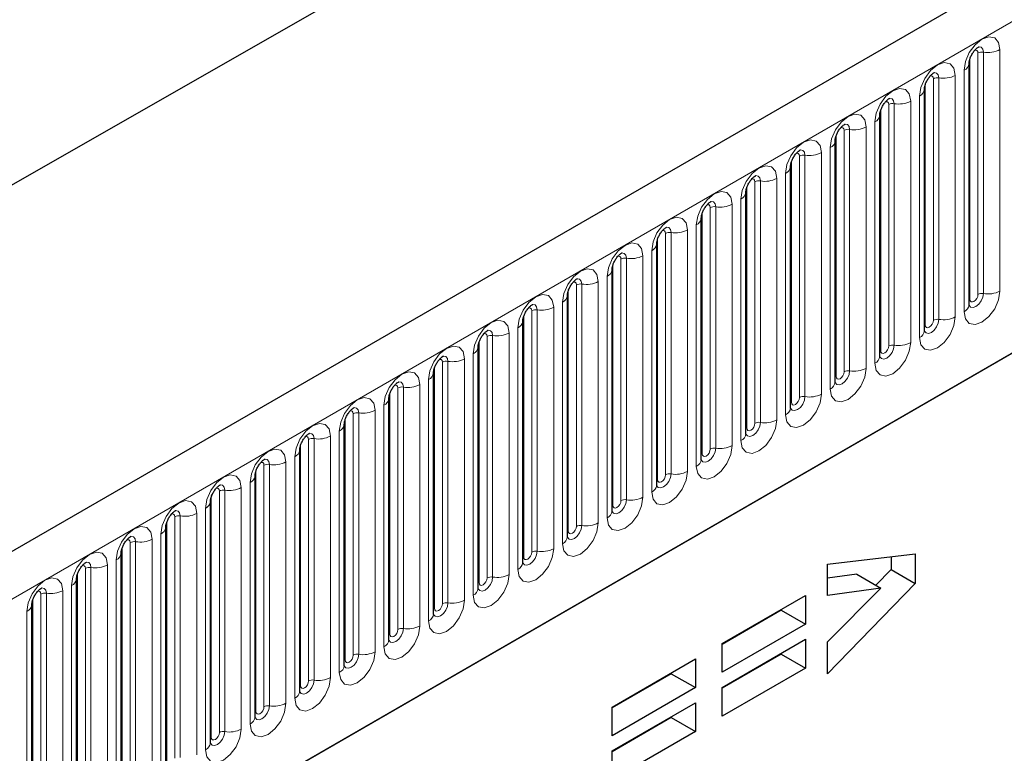
# Model space of a CAD drawing. Units: millimetres. Extents: x 0 to 1506, y 0 to 1228.
# Drawn here: x 120 to 137, y 65 to 77 of the extents above; entities that cross this region are included whole.
import ezdxf

# ---------------------------------------------------------------- set-up
doc = ezdxf.new("R2010")
doc.units = ezdxf.units.MM

msp = doc.modelspace()

# ---------------------------------------------------------------- linework, layer by layer
at = {"color": 7, "linetype": 'Continuous', "lineweight": 25}
for p, q in [((203.8368, 116.8013), (62.6983, 35.3238)), ((46.4458, 32.8062), (186.453, 112.8317)), ((67.4848, 31.4232), (200.0764, 107.9667)), ((136.2999, 72.4336), (136.2999, 76.6796)), ((135.515, 71.9805), (135.515, 76.2265)), ((134.7301, 71.5274), (134.7301, 75.7734)), ((133.9452, 71.0743), (133.9452, 75.3203)), ((133.1603, 74.8672), (133.1602, 74.8621)), ((133.1603, 70.6212), (133.1603, 74.8672)), ((132.3754, 74.4141), (132.3753, 74.409)), ((132.3754, 70.1681), (132.3754, 74.4141)), ((131.5906, 73.961), (131.5904, 73.9559)), ((131.5906, 69.715), (131.5906, 73.961)), ((130.8057, 73.5079), (130.8055, 73.5028)), ((130.8057, 69.2619), (130.8057, 73.5079)), ((130.0208, 73.0548), (130.0206, 73.0497)), ((130.0208, 68.8088), (130.0208, 73.0548)), ((129.2359, 72.6017), (129.2358, 72.5966)), ((129.2359, 68.3557), (129.2359, 72.6017)), ((128.451, 72.1486), (128.4509, 72.1435)), ((128.451, 67.9026), (128.451, 72.1486)), ((127.6661, 71.6955), (127.666, 71.6904)), ((127.6661, 67.4494), (127.6661, 71.6955)), ((126.8812, 71.2424), (126.8811, 71.2373)), ((126.8812, 66.9963), (126.8812, 71.2424)), ((126.0963, 70.7892), (126.0962, 70.7842)), ((126.0963, 66.5432), (126.0963, 70.7892)), ((125.3114, 70.3361), (125.3113, 70.3311)), ((125.3114, 66.0901), (125.3114, 70.3361)), ((124.5266, 69.883), (124.5264, 69.878)), ((124.5266, 65.637), (124.5266, 69.883)), ((123.7417, 69.4299), (123.7415, 69.4248)), ((123.7417, 65.1839), (123.7417, 69.4299)), ((122.9568, 68.9768), (122.9567, 68.9717)), ((122.9568, 64.7308), (122.9568, 68.9768)), ((122.1719, 68.5237), (122.1718, 68.5186)), ((122.1719, 64.2777), (122.1719, 68.5237)), ((121.387, 68.0706), (121.3869, 68.0655)), ((121.387, 63.8246), (121.387, 68.0706)), ((133.8114, 67.8754), (135.3542, 68.0529)), ((134.9299, 68.0041), (134.9299, 67.7796)), ((135.3542, 68.0529), (135.3542, 67.5347)), ((133.8114, 67.3247), (133.8114, 67.8754)), ((134.9299, 67.7796), (134.6613, 67.5029)), ((134.9299, 67.7796), (135.3542, 67.5347)), ((120.6021, 67.6175), (120.602, 67.6124)), ((120.6021, 63.3715), (120.6021, 67.6175)), ((134.3253, 67.6969), (133.8114, 67.6272)), ((134.3253, 67.6969), (134.7495, 67.452)), ((135.3542, 67.5347), (133.8114, 65.9454)), ((134.7495, 67.452), (133.8114, 67.3247)), ((133.8114, 66.5044), (134.7495, 67.452)), ((131.9549, 66.4771), (133.4206, 67.3232)), ((133.4206, 67.3232), (133.4206, 66.8184)), ((119.8172, 67.1644), (119.8171, 67.1593)), ((119.8172, 62.9184), (119.8172, 67.1644)), ((132.9963, 67.0633), (131.9549, 66.4621)), ((132.9963, 67.0782), (132.9963, 67.0633)), ((132.9963, 67.0633), (133.4206, 66.8184)), ((133.4206, 66.8184), (131.9549, 65.9723)), ((131.9549, 65.7051), (133.4206, 66.5512)), ((133.4206, 66.5512), (133.4206, 66.0464)), ((133.8114, 65.9454), (133.8114, 66.5044)), ((131.9549, 65.9723), (131.9549, 66.4771)), ((130.0213, 65.3608), (131.487, 66.2069)), ((131.487, 66.2069), (131.487, 65.7021)), ((132.9963, 66.2913), (131.9549, 65.6901)), ((132.9963, 66.3062), (132.9963, 66.2913)), ((132.9963, 66.2913), (133.4206, 66.0464)), ((133.4206, 66.0464), (131.9549, 65.2003)), ((131.0627, 65.9471), (130.0213, 65.3459)), ((131.0627, 65.962), (131.0627, 65.9471)), ((131.0627, 65.9471), (131.487, 65.7021)), ((131.487, 65.7021), (130.0213, 64.856)), ((131.9549, 65.2003), (131.9549, 65.7051)), ((130.0213, 64.5888), (131.487, 65.4349)), ((130.0213, 64.856), (130.0213, 65.3608)), ((131.487, 65.4349), (131.487, 64.9301)), ((131.0627, 65.1751), (130.0213, 64.5739)), ((131.0627, 65.19), (131.0627, 65.1751)), ((131.0627, 65.1751), (131.487, 64.9301)), ((131.487, 64.9301), (130.0213, 64.084)), ((130.0213, 64.084), (130.0213, 64.5888))]:
    msp.add_line(p, q, dxfattribs=at)
at = {"color": 8, "linetype": 'Continuous', "lineweight": 18}
for p, q in [((63.2113, 34.7822), (204.3498, 116.2597)), ((67.4848, 31.4232), (200.0764, 107.9667)), ((136.8433, 72.6756), (136.8433, 76.9216)), ((136.3155, 72.5342), (136.3155, 76.7802)), ((136.457, 72.6158), (136.457, 76.8619)), ((136.5536, 76.8768), (136.5536, 72.6308)), ((136.212, 76.5572), (136.212, 72.3112)), ((135.6721, 72.1627), (135.6721, 76.4088)), ((135.7687, 76.4237), (135.7687, 72.1777)), ((136.0584, 72.2225), (136.0584, 76.4685)), ((135.5307, 72.0811), (135.5307, 76.3271)), ((135.4271, 76.1041), (135.4271, 71.8581)), ((134.7458, 71.628), (134.7458, 75.874)), ((134.8872, 71.7096), (134.8872, 75.9556)), ((134.9838, 75.9706), (134.9838, 71.7246)), ((135.2736, 71.7694), (135.2736, 76.0154)), ((134.1989, 75.5175), (134.1989, 71.2715)), ((134.4887, 71.3163), (134.4887, 75.5623)), ((134.6422, 75.651), (134.6422, 71.4049)), ((133.9609, 71.1749), (133.9609, 75.4209)), ((134.1023, 71.2565), (134.1023, 75.5025)), ((133.8574, 75.1979), (133.8574, 70.9518)), ((133.3174, 70.8034), (133.3174, 75.0494)), ((133.414, 70.8184), (133.414, 75.0644)), ((133.7038, 75.1092), (133.7038, 70.8632)), ((133.176, 70.7218), (133.176, 74.9678)), ((132.9189, 74.6561), (132.9189, 70.4101)), ((133.0725, 70.4987), (133.0725, 74.7447)), ((132.3911, 70.2687), (132.3911, 74.5147)), ((132.5325, 70.3503), (132.5325, 74.5963)), ((132.6291, 70.3653), (132.6291, 74.6113)), ((131.7476, 69.8972), (131.7476, 74.1432)), ((131.8442, 69.9121), (131.8442, 74.1582)), ((132.134, 74.203), (132.134, 69.957)), ((132.2876, 70.0456), (132.2876, 74.2916)), ((131.6062, 69.8156), (131.6062, 74.0616)), ((131.5027, 69.5925), (131.5027, 73.8385)), ((130.8213, 69.3625), (130.8213, 73.6085)), ((130.9627, 69.4441), (130.9627, 73.6901)), ((131.0593, 69.459), (131.0593, 73.7051)), ((131.3491, 73.7499), (131.3491, 69.5039)), ((130.5642, 73.2968), (130.5642, 69.0508)), ((130.7178, 69.1394), (130.7178, 73.3854)), ((130.0364, 68.9094), (130.0364, 73.1554)), ((130.1779, 68.991), (130.1779, 73.237)), ((130.2745, 69.0059), (130.2745, 73.2519)), ((129.9329, 68.6863), (129.9329, 72.9323)), ((129.393, 68.5379), (129.393, 72.7839)), ((129.4896, 68.5528), (129.4896, 72.7988)), ((129.7793, 72.8437), (129.7793, 68.5977)), ((129.2515, 68.4562), (129.2515, 72.7023)), ((128.9945, 72.3906), (128.9945, 68.1445)), ((129.148, 68.2332), (129.148, 72.4792)), ((128.4667, 68.0031), (128.4667, 72.2492)), ((128.6081, 68.0848), (128.6081, 72.3308)), ((128.7047, 68.0997), (128.7047, 72.3457)), ((127.8232, 67.6317), (127.8232, 71.8777)), ((127.9198, 67.6466), (127.9198, 71.8926)), ((128.2096, 71.9375), (128.2096, 67.6914)), ((128.3631, 67.7801), (128.3631, 72.0261)), ((127.6818, 67.55), (127.6818, 71.796)), ((127.5782, 67.327), (127.5782, 71.573)), ((127.0383, 67.1786), (127.0383, 71.4246)), ((127.1349, 67.1935), (127.1349, 71.4395)), ((127.4247, 71.4843), (127.4247, 67.2383)), ((126.8969, 67.0969), (126.8969, 71.3429)), ((126.6398, 71.0312), (126.6398, 66.7852)), ((126.7934, 66.8739), (126.7934, 71.1199)), ((126.112, 66.6438), (126.112, 70.8898)), ((126.2534, 66.7255), (126.2534, 70.9715)), ((126.35, 66.7404), (126.35, 70.9864)), ((126.0085, 66.4208), (126.0085, 70.6668)), ((125.4685, 66.2724), (125.4685, 70.5184)), ((125.5651, 66.2873), (125.5651, 70.5333)), ((125.8549, 70.5781), (125.8549, 66.3321)), ((125.3271, 66.1907), (125.3271, 70.4367)), ((125.2236, 65.9677), (125.2236, 70.2137)), ((124.5422, 65.7376), (124.5422, 69.9836)), ((124.6836, 65.8193), (124.6836, 70.0653)), ((124.7802, 65.8342), (124.7802, 70.0802)), ((125.07, 70.125), (125.07, 65.879)), ((123.9953, 65.3811), (123.9953, 69.6271)), ((124.2851, 69.6719), (124.2851, 65.4259)), ((124.4387, 65.5146), (124.4387, 69.7606)), ((123.7573, 65.2845), (123.7573, 69.5305)), ((123.8987, 65.3661), (123.8987, 69.6122)), ((123.6538, 65.0615), (123.6538, 69.3075)), ((123.1139, 64.913), (123.1139, 69.159)), ((123.2105, 64.928), (123.2105, 69.174)), ((123.5002, 69.2188), (123.5002, 64.9728)), ((122.9724, 64.8314), (122.9724, 69.0774)), ((122.7153, 68.7657), (122.7153, 64.5197)), ((122.8689, 64.6083), (122.8689, 68.8544)), ((122.1876, 64.3783), (122.1876, 68.6243)), ((122.329, 64.4599), (122.329, 68.7059)), ((122.4256, 64.4749), (122.4256, 68.7209)), ((121.5441, 64.0068), (121.5441, 68.2528)), ((121.6407, 64.0218), (121.6407, 68.2678)), ((121.9305, 68.3126), (121.9305, 64.0666)), ((122.084, 64.1552), (122.084, 68.4013)), ((121.4027, 63.9252), (121.4027, 68.1712)), ((121.2991, 63.7021), (121.2991, 67.9481)), ((120.6178, 63.4721), (120.6178, 67.7181)), ((120.7592, 63.5537), (120.7592, 67.7997)), ((120.8558, 63.5687), (120.8558, 67.8147)), ((121.1456, 67.8595), (121.1456, 63.6135)), ((120.3607, 67.4064), (120.3607, 63.1604)), ((120.5142, 63.249), (120.5142, 67.495)), ((119.8329, 63.019), (119.8329, 67.265)), ((119.9743, 63.1006), (119.9743, 67.3466)), ((120.0709, 63.1156), (120.0709, 67.3616)), ((119.7294, 62.7959), (119.7294, 67.0419))]:
    msp.add_line(p, q, dxfattribs=at)
at = {"color": 8, "linetype": 'Continuous', "lineweight": 18, "flags": 128}
for points in [[(136.8433, 76.9216), (136.8193, 77.0472), (136.7509, 77.126), (136.6485, 77.1459), (136.5277, 77.1039), (136.4069, 77.0064), (136.3045, 76.8683), (136.236, 76.7105), (136.212, 76.5572)], [(136.4003, 76.9092), (136.4133, 76.9121), (136.4363, 76.9076), (136.4516, 76.89), (136.457, 76.8619)], [(136.4675, 76.97), (136.4721, 76.9705), (136.5149, 76.9622), (136.5435, 76.9293), (136.5536, 76.8768)], [(136.0584, 76.4685), (136.0344, 76.5941), (135.966, 76.6729), (135.8636, 76.6928), (135.7428, 76.6508), (135.622, 76.5533), (135.5196, 76.4152), (135.4512, 76.2574), (135.4271, 76.1041)], [(135.6155, 76.4561), (135.6284, 76.459), (135.6514, 76.4545), (135.6667, 76.4369), (135.6721, 76.4088)], [(135.6826, 76.5169), (135.6872, 76.5174), (135.73, 76.5091), (135.7586, 76.4762), (135.7687, 76.4237)], [(135.2736, 76.0154), (135.2495, 76.141), (135.1811, 76.2198), (135.0787, 76.2397), (134.9579, 76.1977), (134.8371, 76.1002), (134.7347, 75.9621), (134.6663, 75.8043), (134.6422, 75.651)], [(134.8978, 76.0638), (134.9023, 76.0643), (134.9451, 76.056), (134.9737, 76.0231), (134.9838, 75.9706)], [(134.8306, 76.003), (134.8435, 76.0059), (134.8665, 76.0014), (134.8818, 75.9838), (134.8872, 75.9556)], [(134.4887, 75.5623), (134.4646, 75.6879), (134.3962, 75.7667), (134.2938, 75.7866), (134.173, 75.7446), (134.0522, 75.6471), (133.9498, 75.509), (133.8814, 75.3512), (133.8574, 75.1979)], [(134.0457, 75.5499), (134.0586, 75.5528), (134.0816, 75.5483), (134.0969, 75.5307), (134.1023, 75.5025)], [(134.1129, 75.6107), (134.1174, 75.6112), (134.1602, 75.6029), (134.1888, 75.57), (134.1989, 75.5175)], [(133.0725, 74.7447), (133.0965, 74.8981), (133.1649, 75.0559), (133.2673, 75.194), (133.3881, 75.2915), (133.5089, 75.3335), (133.6113, 75.3136), (133.6798, 75.2348), (133.7038, 75.1092)], [(133.3174, 75.0494), (133.312, 75.0776), (133.2967, 75.0952), (133.2738, 75.0997), (133.2607, 75.0967)], [(133.414, 75.0644), (133.404, 75.1169), (133.3754, 75.1498), (133.3326, 75.1581), (133.3275, 75.1575)], [(132.2876, 74.2916), (132.3116, 74.445), (132.38, 74.6028), (132.4824, 74.7409), (132.6032, 74.8384), (132.724, 74.8804), (132.8264, 74.8605), (132.8949, 74.7817), (132.9189, 74.6561)], [(132.5325, 74.5963), (132.5271, 74.6245), (132.5118, 74.6421), (132.4889, 74.6466), (132.4758, 74.6436)], [(132.6291, 74.6113), (132.6191, 74.6638), (132.5905, 74.6967), (132.5477, 74.705), (132.5426, 74.7044)], [(131.5027, 73.8385), (131.5267, 73.9919), (131.5951, 74.1497), (131.6975, 74.2878), (131.8183, 74.3853), (131.9391, 74.4273), (132.0416, 74.4074), (132.11, 74.3286), (132.134, 74.203)], [(131.7476, 74.1432), (131.7423, 74.1714), (131.7269, 74.189), (131.704, 74.1935), (131.691, 74.1905)], [(131.8442, 74.1582), (131.8342, 74.2107), (131.8056, 74.2436), (131.7628, 74.2519), (131.7577, 74.2513)], [(130.7178, 73.3854), (130.7418, 73.5388), (130.8103, 73.6965), (130.9127, 73.8347), (131.0335, 73.9322), (131.1543, 73.9742), (131.2567, 73.9543), (131.3251, 73.8755), (131.3491, 73.7499)], [(131.0593, 73.7051), (131.0493, 73.7576), (131.0207, 73.7905), (130.9779, 73.7988), (130.9728, 73.7982)], [(130.9627, 73.6901), (130.9574, 73.7183), (130.942, 73.7359), (130.9191, 73.7404), (130.9061, 73.7374)], [(129.9329, 72.9323), (129.9569, 73.0857), (130.0254, 73.2434), (130.1278, 73.3816), (130.2486, 73.4791), (130.3694, 73.521), (130.4718, 73.5011), (130.5402, 73.4224), (130.5642, 73.2968)], [(130.1779, 73.237), (130.1725, 73.2651), (130.1571, 73.2828), (130.1342, 73.2872), (130.1212, 73.2843)], [(130.2745, 73.2519), (130.2644, 73.3045), (130.2358, 73.3374), (130.193, 73.3457), (130.188, 73.3451)], [(129.148, 72.4792), (129.172, 72.6326), (129.2405, 72.7903), (129.3429, 72.9285), (129.4637, 73.026), (129.5845, 73.0679), (129.6869, 73.048), (129.7553, 72.9693), (129.7793, 72.8437)], [(129.393, 72.7839), (129.3876, 72.812), (129.3723, 72.8297), (129.3493, 72.8341), (129.3363, 72.8312)], [(129.4896, 72.7988), (129.4795, 72.8514), (129.4509, 72.8843), (129.4081, 72.8926), (129.4031, 72.892)], [(128.3631, 72.0261), (128.3872, 72.1795), (128.4556, 72.3372), (128.558, 72.4754), (128.6788, 72.5728), (128.7996, 72.6148), (128.902, 72.5949), (128.9704, 72.5162), (128.9945, 72.3906)], [(136.212, 72.3112), (136.236, 72.1855), (136.3045, 72.1068), (136.4069, 72.0869), (136.5277, 72.1289), (136.6485, 72.2264), (136.7509, 72.3645), (136.8193, 72.5222), (136.8433, 72.6756)], [(136.5536, 72.6308), (136.5435, 72.5667), (136.5149, 72.5007), (136.4721, 72.443), (136.4216, 72.4022), (136.3711, 72.3847), (136.3283, 72.393), (136.2997, 72.4259), (136.2983, 72.4292)], [(136.3155, 72.5342), (136.3209, 72.5061), (136.3363, 72.4884), (136.3592, 72.484), (136.3863, 72.4934), (136.4133, 72.5152), (136.4363, 72.5462), (136.4516, 72.5815), (136.457, 72.6158)], [(128.7047, 72.3457), (128.6946, 72.3982), (128.666, 72.4312), (128.6232, 72.4395), (128.6182, 72.4388)], [(136.2999, 72.5225), (136.3069, 72.5285), (136.3155, 72.5342)], [(128.6081, 72.3308), (128.6027, 72.3589), (128.5874, 72.3766), (128.5644, 72.381), (128.5514, 72.3781)], [(135.4271, 71.8581), (135.4512, 71.7324), (135.5196, 71.6537), (135.622, 71.6338), (135.7428, 71.6758), (135.8636, 71.7732), (135.966, 71.9114), (136.0344, 72.0691), (136.0584, 72.2225)], [(127.5782, 71.573), (127.6023, 71.7264), (127.6707, 71.8841), (127.7731, 72.0223), (127.8939, 72.1197), (128.0147, 72.1617), (128.1171, 72.1418), (128.1855, 72.0631), (128.2096, 71.9375)], [(135.7687, 72.1777), (135.7586, 72.1136), (135.73, 72.0476), (135.6872, 71.9899), (135.6367, 71.9491), (135.5862, 71.9316), (135.5434, 71.9399), (135.5148, 71.9728), (135.5134, 71.9761)], [(135.515, 72.0694), (135.522, 72.0754), (135.5307, 72.0811)], [(135.5307, 72.0811), (135.536, 72.053), (135.5514, 72.0353), (135.5743, 72.0309), (135.6014, 72.0403), (135.6284, 72.0621), (135.6514, 72.093), (135.6667, 72.1284), (135.6721, 72.1627)], [(127.8232, 71.8777), (127.8178, 71.9058), (127.8025, 71.9235), (127.7795, 71.9279), (127.7665, 71.925)], [(127.9198, 71.8926), (127.9097, 71.9451), (127.8811, 71.9781), (127.8383, 71.9864), (127.8333, 71.9857)], [(126.7934, 71.1199), (126.8174, 71.2733), (126.8858, 71.431), (126.9882, 71.5692), (127.109, 71.6666), (127.2298, 71.7086), (127.3322, 71.6887), (127.4006, 71.61), (127.4247, 71.4843)], [(134.6422, 71.4049), (134.6663, 71.2793), (134.7347, 71.2006), (134.8371, 71.1807), (134.9579, 71.2227), (135.0787, 71.3201), (135.1811, 71.4583), (135.2495, 71.616), (135.2736, 71.7694)], [(134.9838, 71.7246), (134.9737, 71.6605), (134.9451, 71.5945), (134.9023, 71.5368), (134.8518, 71.496), (134.8013, 71.4785), (134.7585, 71.4868), (134.7299, 71.5197), (134.7285, 71.523)], [(134.7458, 71.628), (134.7512, 71.5999), (134.7665, 71.5822), (134.7894, 71.5778), (134.8165, 71.5872), (134.8435, 71.609), (134.8665, 71.6399), (134.8818, 71.6753), (134.8872, 71.7096)], [(127.1349, 71.4395), (127.1249, 71.492), (127.0962, 71.525), (127.0534, 71.5333), (127.0484, 71.5326)], [(134.7301, 71.6163), (134.7371, 71.6223), (134.7458, 71.628)], [(127.0383, 71.4246), (127.0329, 71.4527), (127.0176, 71.4704), (126.9947, 71.4748), (126.9816, 71.4719)], [(126.0085, 70.6668), (126.0325, 70.8202), (126.1009, 70.9779), (126.2033, 71.116), (126.3241, 71.2135), (126.4449, 71.2555), (126.5473, 71.2356), (126.6158, 71.1569), (126.6398, 71.0312)], [(133.8574, 70.9518), (133.8814, 70.8262), (133.9498, 70.7475), (134.0522, 70.7276), (134.173, 70.7696), (134.2938, 70.867), (134.3962, 71.0052), (134.4646, 71.1629), (134.4887, 71.3163)], [(134.1989, 71.2715), (134.1888, 71.2074), (134.1602, 71.1414), (134.1174, 71.0837), (134.0669, 71.0429), (134.0165, 71.0254), (133.9736, 71.0337), (133.945, 71.0666), (133.9436, 71.0699)], [(133.9609, 71.1749), (133.9663, 71.1467), (133.9816, 71.1291), (134.0045, 71.1246), (134.0316, 71.1341), (134.0586, 71.1559), (134.0816, 71.1868), (134.0969, 71.2222), (134.1023, 71.2565)], [(126.2534, 70.9715), (126.248, 70.9996), (126.2327, 71.0173), (126.2098, 71.0217), (126.1967, 71.0188)], [(126.35, 70.9864), (126.34, 71.0389), (126.3114, 71.0718), (126.2686, 71.0802), (126.2635, 71.0795)], [(133.9452, 71.1632), (133.9523, 71.1692), (133.9609, 71.1749)], [(133.7038, 70.8632), (133.6798, 70.7098), (133.6113, 70.5521), (133.5089, 70.4139), (133.3881, 70.3164), (133.2673, 70.2745), (133.1649, 70.2944), (133.0965, 70.3731), (133.0725, 70.4987)], [(125.2236, 70.2137), (125.2476, 70.367), (125.316, 70.5248), (125.4184, 70.6629), (125.5392, 70.7604), (125.66, 70.8024), (125.7624, 70.7825), (125.8309, 70.7038), (125.8549, 70.5781)], [(133.1588, 70.6167), (133.1602, 70.6135), (133.1888, 70.5806), (133.2316, 70.5723), (133.2821, 70.5898), (133.3326, 70.6306), (133.3754, 70.6883), (133.404, 70.7543), (133.414, 70.8184)], [(133.176, 70.7218), (133.1674, 70.7161), (133.1603, 70.7101)], [(133.3174, 70.8034), (133.312, 70.7691), (133.2967, 70.7337), (133.2738, 70.7028), (133.2467, 70.6809), (133.2196, 70.6715), (133.1967, 70.676), (133.1814, 70.6936), (133.176, 70.7218)], [(125.4685, 70.5184), (125.4631, 70.5465), (125.4478, 70.5642), (125.4249, 70.5686), (125.4118, 70.5657)], [(125.5651, 70.5333), (125.5551, 70.5858), (125.5265, 70.6187), (125.4837, 70.6271), (125.4786, 70.6264)], [(124.4387, 69.7606), (124.4627, 69.9139), (124.5311, 70.0717), (124.6336, 70.2098), (124.7543, 70.3073), (124.8751, 70.3493), (124.9776, 70.3294), (125.046, 70.2506), (125.07, 70.125)], [(132.9189, 70.4101), (132.8949, 70.2567), (132.8264, 70.099), (132.724, 69.9608), (132.6032, 69.8633), (132.4824, 69.8214), (132.38, 69.8413), (132.3116, 69.92), (132.2876, 70.0456)], [(132.3739, 70.1636), (132.3753, 70.1604), (132.4039, 70.1275), (132.4467, 70.1192), (132.4972, 70.1367), (132.5477, 70.1775), (132.5905, 70.2352), (132.6191, 70.3011), (132.6291, 70.3653)], [(132.5325, 70.3503), (132.5271, 70.316), (132.5118, 70.2806), (132.4889, 70.2497), (132.4618, 70.2278), (132.4348, 70.2184), (132.4118, 70.2229), (132.3965, 70.2405), (132.3911, 70.2687)], [(124.7802, 70.0802), (124.7702, 70.1327), (124.7416, 70.1656), (124.6988, 70.174), (124.6937, 70.1733)], [(132.3911, 70.2687), (132.3825, 70.263), (132.3754, 70.2569)], [(124.6836, 70.0653), (124.6783, 70.0934), (124.6629, 70.111), (124.64, 70.1155), (124.627, 70.1126)], [(123.6538, 69.3075), (123.6778, 69.4608), (123.7463, 69.6186), (123.8487, 69.7567), (123.9695, 69.8542), (124.0903, 69.8962), (124.1927, 69.8763), (124.2611, 69.7975), (124.2851, 69.6719)], [(132.134, 69.957), (132.11, 69.8036), (132.0416, 69.6459), (131.9391, 69.5077), (131.8183, 69.4102), (131.6975, 69.3682), (131.5951, 69.3881), (131.5267, 69.4669), (131.5027, 69.5925)], [(131.589, 69.7105), (131.5904, 69.7073), (131.619, 69.6744), (131.6618, 69.6661), (131.7123, 69.6836), (131.7628, 69.7244), (131.8056, 69.7821), (131.8342, 69.848), (131.8442, 69.9121)], [(131.6062, 69.8156), (131.5976, 69.8099), (131.5906, 69.8038)], [(131.7476, 69.8972), (131.7423, 69.8629), (131.7269, 69.8275), (131.704, 69.7966), (131.6769, 69.7747), (131.6499, 69.7653), (131.6269, 69.7698), (131.6116, 69.7874), (131.6062, 69.8156)], [(123.8987, 69.6122), (123.8934, 69.6403), (123.878, 69.6579), (123.8551, 69.6624), (123.8421, 69.6595)], [(123.9953, 69.6271), (123.9853, 69.6796), (123.9567, 69.7125), (123.9139, 69.7208), (123.9088, 69.7202)], [(131.3491, 69.5039), (131.3251, 69.3505), (131.2567, 69.1927), (131.1543, 69.0546), (131.0335, 68.9571), (130.9127, 68.9151), (130.8103, 68.935), (130.7418, 69.0138), (130.7178, 69.1394)], [(130.8041, 69.2574), (130.8055, 69.2542), (130.8341, 69.2213), (130.8769, 69.213), (130.9274, 69.2305), (130.9779, 69.2713), (131.0207, 69.329), (131.0493, 69.3949), (131.0593, 69.459)], [(122.8689, 68.8544), (122.8929, 69.0077), (122.9614, 69.1655), (123.0638, 69.3036), (123.1846, 69.4011), (123.3054, 69.4431), (123.4078, 69.4232), (123.4762, 69.3444), (123.5002, 69.2188)], [(130.8213, 69.3625), (130.8127, 69.3568), (130.8057, 69.3507)], [(130.9627, 69.4441), (130.9574, 69.4097), (130.942, 69.3744), (130.9191, 69.3435), (130.892, 69.3216), (130.865, 69.3122), (130.842, 69.3167), (130.8267, 69.3343), (130.8213, 69.3625)], [(123.1139, 69.159), (123.1085, 69.1872), (123.0932, 69.2048), (123.0702, 69.2093), (123.0572, 69.2064)], [(123.2105, 69.174), (123.2004, 69.2265), (123.1718, 69.2594), (123.129, 69.2677), (123.124, 69.2671)], [(122.084, 68.4013), (122.1081, 68.5546), (122.1765, 68.7124), (122.2789, 68.8505), (122.3997, 68.948), (122.5205, 68.99), (122.6229, 68.9701), (122.6913, 68.8913), (122.7153, 68.7657)], [(130.5642, 69.0508), (130.5402, 68.8974), (130.4718, 68.7396), (130.3694, 68.6015), (130.2486, 68.504), (130.1278, 68.462), (130.0254, 68.4819), (129.9569, 68.5607), (129.9329, 68.6863)], [(130.0192, 68.8042), (130.0206, 68.8011), (130.0492, 68.7682), (130.092, 68.7598), (130.1425, 68.7774), (130.193, 68.8181), (130.2358, 68.8759), (130.2644, 68.9418), (130.2745, 69.0059)], [(130.1779, 68.991), (130.1725, 68.9566), (130.1571, 68.9213), (130.1342, 68.8904), (130.1071, 68.8685), (130.0801, 68.8591), (130.0571, 68.8636), (130.0418, 68.8812), (130.0364, 68.9094)], [(122.329, 68.7059), (122.3236, 68.7341), (122.3083, 68.7517), (122.2853, 68.7562), (122.2723, 68.7533)], [(122.4256, 68.7209), (122.4155, 68.7734), (122.3869, 68.8063), (122.3441, 68.8146), (122.3391, 68.814)], [(130.0364, 68.9094), (130.0278, 68.9037), (130.0208, 68.8976)], [(129.7793, 68.5977), (129.7553, 68.4443), (129.6869, 68.2865), (129.5845, 68.1484), (129.4637, 68.0509), (129.3429, 68.0089), (129.2405, 68.0288), (129.172, 68.1076), (129.148, 68.2332)], [(121.2991, 67.9481), (121.3232, 68.1015), (121.3916, 68.2593), (121.494, 68.3974), (121.6148, 68.4949), (121.7356, 68.5369), (121.838, 68.517), (121.9064, 68.4382), (121.9305, 68.3126)], [(129.2343, 68.3511), (129.2357, 68.348), (129.2643, 68.3151), (129.3071, 68.3067), (129.3576, 68.3243), (129.4081, 68.365), (129.4509, 68.4228), (129.4795, 68.4887), (129.4896, 68.5528)], [(129.2515, 68.4562), (129.2429, 68.4506), (129.2359, 68.4445)], [(129.393, 68.5379), (129.3876, 68.5035), (129.3723, 68.4682), (129.3493, 68.4373), (129.3223, 68.4154), (129.2952, 68.406), (129.2723, 68.4105), (129.2569, 68.4281), (129.2515, 68.4562)], [(121.5441, 68.2528), (121.5387, 68.281), (121.5234, 68.2986), (121.5004, 68.3031), (121.4874, 68.3001)], [(121.6407, 68.2678), (121.6306, 68.3203), (121.602, 68.3532), (121.5592, 68.3615), (121.5542, 68.3609)], [(120.5142, 67.495), (120.5383, 67.6484), (120.6067, 67.8062), (120.7091, 67.9443), (120.8299, 68.0418), (120.9507, 68.0838), (121.0531, 68.0639), (121.1215, 67.9851), (121.1456, 67.8595)], [(128.9945, 68.1445), (128.9704, 67.9912), (128.902, 67.8334), (128.7996, 67.6953), (128.6788, 67.5978), (128.558, 67.5558), (128.4556, 67.5757), (128.3872, 67.6545), (128.3631, 67.7801)], [(128.4514, 67.8936), (128.4794, 67.8619), (128.5222, 67.8536), (128.5727, 67.8712), (128.6232, 67.9119), (128.666, 67.9697), (128.6946, 68.0356), (128.7047, 68.0997)], [(128.6081, 68.0848), (128.6027, 68.0504), (128.5874, 68.0151), (128.5644, 67.9841), (128.5374, 67.9623), (128.5103, 67.9529), (128.4874, 67.9574), (128.472, 67.975), (128.4667, 68.0031)], [(120.8558, 67.8147), (120.8457, 67.8672), (120.8171, 67.9001), (120.7743, 67.9084), (120.7693, 67.9078)], [(128.4667, 68.0031), (128.458, 67.9975), (128.451, 67.9914)], [(120.7592, 67.7997), (120.7538, 67.8279), (120.7385, 67.8455), (120.7155, 67.85), (120.7025, 67.847)], [(119.7294, 67.0419), (119.7534, 67.1953), (119.8218, 67.3531), (119.9242, 67.4912), (120.045, 67.5887), (120.1658, 67.6307), (120.2682, 67.6108), (120.3366, 67.532), (120.3607, 67.4064)], [(128.2096, 67.6914), (128.1855, 67.5381), (128.1171, 67.3803), (128.0147, 67.2422), (127.8939, 67.1447), (127.7731, 67.1027), (127.6707, 67.1226), (127.6023, 67.2014), (127.5782, 67.327)], [(127.6646, 67.4449), (127.6659, 67.4418), (127.6945, 67.4088), (127.7373, 67.4005), (127.7878, 67.4181), (127.8383, 67.4588), (127.8811, 67.5166), (127.9097, 67.5825), (127.9198, 67.6466)], [(127.6818, 67.55), (127.6731, 67.5444), (127.6661, 67.5383)], [(127.8232, 67.6317), (127.8178, 67.5973), (127.8025, 67.562), (127.7795, 67.531), (127.7525, 67.5092), (127.7254, 67.4998), (127.7025, 67.5043), (127.6872, 67.5219), (127.6818, 67.55)], [(119.9743, 67.3466), (119.9689, 67.3748), (119.9536, 67.3924), (119.9307, 67.3969), (119.9176, 67.3939)], [(120.0709, 67.3616), (120.0609, 67.4141), (120.0323, 67.447), (119.9894, 67.4553), (119.9844, 67.4547)], [(127.4247, 67.2383), (127.4006, 67.085), (127.3322, 66.9272), (127.2298, 66.7891), (127.109, 66.6916), (126.9882, 66.6496), (126.8858, 66.6695), (126.8174, 66.7483), (126.7934, 66.8739)], [(126.8797, 66.9918), (126.881, 66.9887), (126.9096, 66.9557), (126.9525, 66.9474), (127.0029, 66.965), (127.0534, 67.0057), (127.0962, 67.0635), (127.1249, 67.1294), (127.1349, 67.1935)], [(126.8969, 67.0969), (126.8883, 67.0913), (126.8812, 67.0852)], [(127.0383, 67.1786), (127.0329, 67.1442), (127.0176, 67.1089), (126.9947, 67.0779), (126.9676, 67.0561), (126.9405, 67.0467), (126.9176, 67.0511), (126.9023, 67.0688), (126.8969, 67.0969)], [(126.6398, 66.7852), (126.6158, 66.6319), (126.5473, 66.4741), (126.4449, 66.336), (126.3241, 66.2385), (126.2033, 66.1965), (126.1009, 66.2164), (126.0325, 66.2952), (126.0085, 66.4208)], [(126.0948, 66.5387), (126.0962, 66.5355), (126.1248, 66.5026), (126.1676, 66.4943), (126.2181, 66.5119), (126.2686, 66.5526), (126.3114, 66.6104), (126.34, 66.6763), (126.35, 66.7404)], [(126.2534, 66.7255), (126.248, 66.6911), (126.2327, 66.6558), (126.2098, 66.6248), (126.1827, 66.603), (126.1556, 66.5936), (126.1327, 66.598), (126.1174, 66.6157), (126.112, 66.6438)], [(126.112, 66.6438), (126.1034, 66.6381), (126.0963, 66.6321)], [(125.8549, 66.3321), (125.8309, 66.1788), (125.7624, 66.021), (125.66, 65.8829), (125.5392, 65.7854), (125.4184, 65.7434), (125.316, 65.7633), (125.2476, 65.842), (125.2236, 65.9677)], [(125.3099, 66.0856), (125.3113, 66.0824), (125.3399, 66.0495), (125.3827, 66.0412), (125.4332, 66.0588), (125.4837, 66.0995), (125.5265, 66.1572), (125.5551, 66.2232), (125.5651, 66.2873)], [(125.3271, 66.1907), (125.3185, 66.185), (125.3114, 66.179)], [(125.4685, 66.2724), (125.4631, 66.238), (125.4478, 66.2027), (125.4249, 66.1717), (125.3978, 66.1499), (125.3708, 66.1405), (125.3478, 66.1449), (125.3325, 66.1626), (125.3271, 66.1907)], [(125.07, 65.879), (125.046, 65.7257), (124.9776, 65.5679), (124.8751, 65.4298), (124.7543, 65.3323), (124.6336, 65.2903), (124.5311, 65.3102), (124.4627, 65.3889), (124.4387, 65.5146)], [(124.525, 65.6325), (124.5264, 65.6293), (124.555, 65.5964), (124.5978, 65.5881), (124.6483, 65.6057), (124.6988, 65.6464), (124.7416, 65.7041), (124.7702, 65.7701), (124.7802, 65.8342)], [(124.6836, 65.8193), (124.6783, 65.7849), (124.6629, 65.7496), (124.64, 65.7186), (124.6129, 65.6968), (124.5859, 65.6874), (124.5629, 65.6918), (124.5476, 65.7095), (124.5422, 65.7376)], [(124.5422, 65.7376), (124.5336, 65.7319), (124.5266, 65.7259)], [(124.2851, 65.4259), (124.2611, 65.2725), (124.1927, 65.1148), (124.0903, 64.9767), (123.9695, 64.8792), (123.8487, 64.8372), (123.7463, 64.8571), (123.6778, 64.9358), (123.6538, 65.0615)], [(123.7401, 65.1794), (123.7415, 65.1762), (123.7701, 65.1433), (123.8129, 65.135), (123.8634, 65.1525), (123.9139, 65.1933), (123.9567, 65.251), (123.9853, 65.317), (123.9953, 65.3811)], [(123.8987, 65.3661), (123.8934, 65.3318), (123.878, 65.2964), (123.8551, 65.2655), (123.828, 65.2437), (123.801, 65.2343), (123.778, 65.2387), (123.7627, 65.2564), (123.7573, 65.2845)], [(123.7573, 65.2845), (123.7487, 65.2788), (123.7417, 65.2728)], [(123.5002, 64.9728), (123.4762, 64.8194), (123.4078, 64.6617), (123.3054, 64.5235), (123.1846, 64.4261), (123.0638, 64.3841), (122.9614, 64.404), (122.8929, 64.4827), (122.8689, 64.6083)], [(122.9552, 64.7263), (122.9566, 64.7231), (122.9852, 64.6902), (123.028, 64.6819), (123.0785, 64.6994), (123.129, 64.7402), (123.1718, 64.7979), (123.2004, 64.8639), (123.2105, 64.928)], [(122.9724, 64.8314), (122.9638, 64.8257), (122.9568, 64.8197)], [(123.1139, 64.913), (123.1085, 64.8787), (123.0932, 64.8433), (123.0702, 64.8124), (123.0432, 64.7906), (123.0161, 64.7812), (122.9932, 64.7856), (122.9778, 64.8033), (122.9724, 64.8314)]]:
    msp.add_lwpolyline(points, dxfattribs=at)
at = {"color": 8, "linetype": 'Continuous', "lineweight": 18}
for centre, radius, start, end in [((136.6317, 77.3306), 0.4605, 260.2289, 297.35717), ((136.5275, 76.7255), 0.1535, 80.2289, 117.35717), ((136.1576, 76.6888), 0.1424, 292.48046, 357.42838), ((135.7426, 76.2724), 0.1535, 80.2289, 117.35717), ((135.8468, 76.8775), 0.4605, 260.2289, 297.35717), ((135.3727, 76.2357), 0.1424, 292.48046, 357.42838), ((134.9577, 75.8193), 0.1535, 80.2289, 117.35717), ((135.0619, 76.4244), 0.4605, 260.2289, 297.35717), ((134.5878, 75.7826), 0.1424, 292.48046, 357.42838), ((134.1728, 75.3662), 0.1535, 80.2289, 117.35717), ((134.277, 75.9713), 0.4605, 260.2289, 297.35717), ((133.8029, 75.3295), 0.1424, 292.48046, 357.42838), ((133.388, 74.9131), 0.1535, 80.2289, 117.35717), ((133.4922, 75.5182), 0.4605, 260.2289, 297.35717), ((133.0082, 74.8843), 0.1536, 294.73305, 351.71273), ((132.7073, 75.0651), 0.4605, 260.2289, 297.35717), ((132.6031, 74.46), 0.1535, 80.2289, 117.35717), ((132.2233, 74.4312), 0.1536, 294.73305, 351.71273), ((131.8182, 74.0069), 0.1535, 80.2289, 117.35717), ((131.9224, 74.612), 0.4605, 260.2289, 297.35717), ((131.4384, 73.9781), 0.1536, 294.73305, 351.71273), ((131.0333, 73.5538), 0.1535, 80.2289, 117.35717), ((131.1375, 74.1589), 0.4605, 260.2289, 297.35717), ((130.6535, 73.5249), 0.1536, 294.73305, 351.71273), ((130.3526, 73.7058), 0.4605, 260.2289, 297.35717), ((130.2484, 73.1007), 0.1535, 80.2289, 117.35717), ((129.8686, 73.0718), 0.1536, 294.73305, 351.71273), ((129.4635, 72.6476), 0.1535, 80.2289, 117.35717), ((129.5677, 73.2527), 0.4605, 260.2289, 297.35717), ((129.0838, 72.6187), 0.1536, 294.73305, 351.71273), ((136.5275, 72.4795), 0.1535, 80.2289, 117.35717), ((136.6317, 73.0846), 0.4605, 260.2289, 297.35717), ((128.7828, 72.7996), 0.4605, 260.2289, 297.35717), ((136.1491, 72.4491), 0.1516, 294.52506, 354.1548), ((128.6786, 72.1945), 0.1535, 80.2289, 117.35717), ((135.8468, 72.6315), 0.4605, 260.2289, 297.35717), ((128.2989, 72.1656), 0.1536, 294.73305, 351.71273), ((135.7426, 72.0264), 0.1535, 80.2289, 117.35717), ((127.8937, 71.7414), 0.1535, 80.2289, 117.35717), ((127.9979, 72.3465), 0.4605, 260.2289, 297.35717), ((135.3642, 71.996), 0.1516, 294.52506, 354.1548), ((134.9577, 71.5733), 0.1535, 80.2289, 117.35717), ((135.0619, 72.1784), 0.4605, 260.2289, 297.35717), ((127.514, 71.7125), 0.1536, 294.73305, 351.71273), ((134.5793, 71.5428), 0.1516, 294.52506, 354.1548), ((127.1088, 71.2882), 0.1535, 80.2289, 117.35717), ((127.2131, 71.8934), 0.4605, 260.2289, 297.35717), ((126.7291, 71.2594), 0.1536, 294.73305, 351.71273), ((134.1728, 71.1202), 0.1535, 80.2289, 117.35717), ((134.277, 71.7253), 0.4605, 260.2289, 297.35717), ((126.4282, 71.4403), 0.4605, 260.2289, 297.35717), ((133.7944, 71.0897), 0.1516, 294.52506, 354.1548), ((126.324, 70.8351), 0.1535, 80.2289, 117.35717), ((133.4922, 71.2722), 0.4605, 260.2289, 297.35717), ((125.9442, 70.8063), 0.1536, 294.73305, 351.71273), ((133.388, 70.6671), 0.1535, 80.2289, 117.35717), ((125.5391, 70.382), 0.1535, 80.2289, 117.35717), ((125.6433, 70.9871), 0.4605, 260.2289, 297.35717), ((133.0095, 70.6366), 0.1516, 294.52506, 354.1548), ((125.1593, 70.3532), 0.1536, 294.73305, 351.71273), ((132.6031, 70.214), 0.1535, 80.2289, 117.35717), ((132.7073, 70.8191), 0.4605, 260.2289, 297.35717), ((132.2247, 70.1835), 0.1516, 294.52506, 354.1548), ((124.7542, 69.9289), 0.1535, 80.2289, 117.35717), ((124.8584, 70.534), 0.4605, 260.2289, 297.35717), ((124.3744, 69.9001), 0.1536, 294.73305, 351.71273), ((131.8182, 69.7609), 0.1535, 80.2289, 117.35717), ((131.9224, 70.366), 0.4605, 260.2289, 297.35717), ((123.9693, 69.4758), 0.1535, 80.2289, 117.35717), ((124.0735, 70.0809), 0.4605, 260.2289, 297.35717), ((131.4398, 69.7304), 0.1516, 294.52506, 354.1548), ((131.0333, 69.3078), 0.1535, 80.2289, 117.35717), ((131.1375, 69.9129), 0.4605, 260.2289, 297.35717), ((123.5895, 69.447), 0.1536, 294.73305, 351.71273), ((123.1844, 69.0227), 0.1535, 80.2289, 117.35717), ((123.2886, 69.6278), 0.4605, 260.2289, 297.35717), ((130.6549, 69.2773), 0.1516, 294.52506, 354.1548), ((122.8046, 68.9939), 0.1536, 294.73305, 351.71273), ((130.2484, 68.8547), 0.1535, 80.2289, 117.35717), ((130.3526, 69.4598), 0.4605, 260.2289, 297.35717), ((122.5037, 69.1747), 0.4605, 260.2289, 297.35717), ((129.87, 68.8242), 0.1516, 294.52506, 354.1548), ((122.3995, 68.5696), 0.1535, 80.2289, 117.35717), ((129.5677, 69.0067), 0.4605, 260.2289, 297.35717), ((122.0198, 68.5408), 0.1536, 294.73305, 351.71273), ((129.4635, 68.4016), 0.1535, 80.2289, 117.35717), ((121.6146, 68.1165), 0.1535, 80.2289, 117.35717), ((121.7188, 68.7216), 0.4605, 260.2289, 297.35717), ((129.0851, 68.3711), 0.1516, 294.52506, 354.1548), ((121.2349, 68.0877), 0.1536, 294.73305, 351.71273), ((128.6786, 67.9484), 0.1535, 80.2289, 117.35717), ((128.7828, 68.5536), 0.4605, 260.2289, 297.35717), ((128.3002, 67.918), 0.1516, 294.52506, 354.1548), ((120.8297, 67.6634), 0.1535, 80.2289, 117.35717), ((120.9339, 68.2685), 0.4605, 260.2289, 297.35717), ((120.45, 67.6346), 0.1536, 294.73305, 351.71273), ((127.8937, 67.4953), 0.1535, 80.2289, 117.35717), ((127.9979, 68.1005), 0.4605, 260.2289, 297.35717), ((120.1491, 67.8154), 0.4605, 260.2289, 297.35717), ((127.5153, 67.4649), 0.1516, 294.52506, 354.1548), ((120.0448, 67.2103), 0.1535, 80.2289, 117.35717), ((127.1088, 67.0422), 0.1535, 80.2289, 117.35717), ((127.2131, 67.6473), 0.4605, 260.2289, 297.35717), ((119.6651, 67.1815), 0.1536, 294.73305, 351.71273), ((126.7304, 67.0118), 0.1516, 294.52506, 354.1548), ((126.324, 66.5891), 0.1535, 80.2289, 117.35717), ((126.4282, 67.1942), 0.4605, 260.2289, 297.35717), ((125.9456, 66.5587), 0.1516, 294.52506, 354.1548), ((125.6433, 66.7411), 0.4605, 260.2289, 297.35717), ((125.5391, 66.136), 0.1535, 80.2289, 117.35717), ((125.1607, 66.1056), 0.1516, 294.52506, 354.1548), ((124.7542, 65.6829), 0.1535, 80.2289, 117.35717), ((124.8584, 66.288), 0.4605, 260.2289, 297.35717), ((124.3758, 65.6525), 0.1516, 294.52506, 354.1548), ((123.9693, 65.2298), 0.1535, 80.2289, 117.35717), ((124.0735, 65.8349), 0.4605, 260.2289, 297.35717), ((123.5909, 65.1994), 0.1516, 294.52506, 354.1548), ((123.2886, 65.3818), 0.4605, 260.2289, 297.35717), ((123.1844, 64.7767), 0.1535, 80.2289, 117.35717), ((122.806, 64.7462), 0.1516, 294.52506, 354.1548)]:
    msp.add_arc(centre, radius, start, end, dxfattribs=at)
at = {"color": 7, "linetype": 'Continuous', "lineweight": 25}
for points, knots in [([(136.2999, 76.6796), (136.3002, 76.688), (136.301, 76.7053), (136.3112, 76.7512), (136.3327, 76.8068), (136.3661, 76.8666), (136.4058, 76.9174), (136.4418, 76.9514), (136.4697, 76.9695), (136.4734, 76.9708), (136.4754, 76.9714)], [0, 0, 0, 0, 0.1088923, 0.2265392, 0.3558497, 0.4961438, 0.6408069, 0.7634905, 0.8767481, 1, 1, 1, 1]), ([(135.515, 76.2265), (135.5153, 76.2349), (135.5161, 76.2522), (135.5264, 76.2981), (135.5478, 76.3537), (135.5812, 76.4135), (135.6209, 76.4643), (135.6569, 76.4983), (135.6848, 76.5164), (135.6886, 76.5177), (135.6905, 76.5183)], [0, 0, 0, 0, 0.1088923, 0.2265392, 0.3558497, 0.4961438, 0.6408069, 0.7634905, 0.8767481, 1, 1, 1, 1]), ([(134.7301, 75.7734), (134.7305, 75.7818), (134.7312, 75.7991), (134.7415, 75.845), (134.7629, 75.9006), (134.7963, 75.9604), (134.836, 76.0112), (134.872, 76.0452), (134.8999, 76.0633), (134.9037, 76.0646), (134.9056, 76.0652)], [0, 0, 0, 0, 0.1088923, 0.2265392, 0.3558497, 0.4961438, 0.6408069, 0.7634905, 0.8767481, 1, 1, 1, 1]), ([(133.9452, 75.3203), (133.9456, 75.3287), (133.9463, 75.346), (133.9566, 75.3919), (133.978, 75.4475), (134.0114, 75.5073), (134.0511, 75.5581), (134.0872, 75.5921), (134.115, 75.6102), (134.1188, 75.6115), (134.1207, 75.6121)], [0, 0, 0, 0, 0.1088923, 0.2265392, 0.3558497, 0.4961438, 0.6408069, 0.7634905, 0.8767481, 1, 1, 1, 1]), ([(133.1603, 74.8672), (133.1607, 74.8756), (133.1614, 74.8929), (133.1717, 74.9388), (133.1931, 74.9944), (133.2265, 75.0542), (133.2662, 75.105), (133.3023, 75.139), (133.3301, 75.1571), (133.3339, 75.1584), (133.3359, 75.159)], [0, 0, 0, 0, 0.1088923, 0.2265392, 0.3558497, 0.4961438, 0.6408069, 0.7634905, 0.8767481, 1, 1, 1, 1]), ([(132.3754, 74.4141), (132.3758, 74.4224), (132.3765, 74.4398), (132.3868, 74.4857), (132.4082, 74.5413), (132.4417, 74.6011), (132.4814, 74.6519), (132.5174, 74.6859), (132.5452, 74.704), (132.549, 74.7053), (132.551, 74.7059)], [0, 0, 0, 0, 0.1088923, 0.2265392, 0.3558497, 0.4961438, 0.6408069, 0.7634905, 0.8767481, 1, 1, 1, 1]), ([(131.5906, 73.961), (131.5909, 73.9693), (131.5916, 73.9867), (131.6019, 74.0326), (131.6234, 74.0882), (131.6568, 74.148), (131.6965, 74.1988), (131.7325, 74.2327), (131.7604, 74.2509), (131.7641, 74.2521), (131.7661, 74.2528)], [0, 0, 0, 0, 0.1088923, 0.2265392, 0.3558497, 0.4961438, 0.6408069, 0.7634905, 0.8767481, 1, 1, 1, 1]), ([(130.8057, 73.5079), (130.806, 73.5162), (130.8067, 73.5336), (130.817, 73.5795), (130.8385, 73.6351), (130.8719, 73.6949), (130.9116, 73.7457), (130.9476, 73.7796), (130.9755, 73.7978), (130.9792, 73.799), (130.9812, 73.7997)], [0, 0, 0, 0, 0.1088923, 0.2265392, 0.3558497, 0.4961438, 0.6408069, 0.7634905, 0.8767481, 1, 1, 1, 1]), ([(130.0208, 73.0548), (130.0211, 73.0631), (130.0218, 73.0805), (130.0321, 73.1264), (130.0536, 73.182), (130.087, 73.2418), (130.1267, 73.2926), (130.1627, 73.3265), (130.1906, 73.3447), (130.1943, 73.3459), (130.1963, 73.3466)], [0, 0, 0, 0, 0.1088923, 0.2265392, 0.3558497, 0.4961438, 0.6408069, 0.7634905, 0.8767481, 1, 1, 1, 1]), ([(129.2359, 72.6017), (129.2362, 72.61), (129.237, 72.6274), (129.2472, 72.6732), (129.2687, 72.7289), (129.3021, 72.7887), (129.3418, 72.8395), (129.3778, 72.8734), (129.4057, 72.8916), (129.4095, 72.8928), (129.4114, 72.8935)], [0, 0, 0, 0, 0.1088923, 0.2265392, 0.3558497, 0.4961438, 0.6408069, 0.7634905, 0.8767481, 1, 1, 1, 1]), ([(128.451, 72.1486), (128.4513, 72.1569), (128.4521, 72.1743), (128.4624, 72.2201), (128.4838, 72.2758), (128.5172, 72.3356), (128.5569, 72.3864), (128.5929, 72.4203), (128.6208, 72.4385), (128.6246, 72.4397), (128.6265, 72.4404)], [0, 0, 0, 0, 0.1088923, 0.2265392, 0.3558497, 0.4961438, 0.6408069, 0.7634905, 0.8767481, 1, 1, 1, 1]), ([(136.2999, 72.4248), (136.3001, 72.424), (136.3009, 72.4213), (136.3003, 72.4286), (136.2999, 72.4336)], [0, 0, 0, 0, 0.305113, 1, 1, 1, 1]), ([(127.6661, 71.6955), (127.6665, 71.7038), (127.6672, 71.7212), (127.6775, 71.767), (127.6989, 71.8227), (127.7323, 71.8825), (127.772, 71.9333), (127.8081, 71.9672), (127.8359, 71.9854), (127.8397, 71.9866), (127.8416, 71.9873)], [0, 0, 0, 0, 0.1088923, 0.2265392, 0.3558497, 0.4961438, 0.6408069, 0.7634905, 0.8767481, 1, 1, 1, 1]), ([(135.515, 71.9717), (135.5153, 71.9709), (135.516, 71.9682), (135.5154, 71.9755), (135.515, 71.9805)], [0, 0, 0, 0, 0.305113, 1, 1, 1, 1]), ([(126.8812, 71.2424), (126.8816, 71.2507), (126.8823, 71.2681), (126.8926, 71.3139), (126.914, 71.3696), (126.9474, 71.4294), (126.9871, 71.4801), (127.0232, 71.5141), (127.051, 71.5323), (127.0548, 71.5335), (127.0567, 71.5342)], [0, 0, 0, 0, 0.1088923, 0.2265392, 0.3558497, 0.4961438, 0.6408069, 0.7634905, 0.8767481, 1, 1, 1, 1]), ([(134.7301, 71.5186), (134.7304, 71.5178), (134.7311, 71.5151), (134.7305, 71.5224), (134.7301, 71.5274)], [0, 0, 0, 0, 0.305113, 1, 1, 1, 1]), ([(126.0963, 70.7892), (126.0967, 70.7976), (126.0974, 70.815), (126.1077, 70.8608), (126.1291, 70.9165), (126.1626, 70.9763), (126.2023, 71.027), (126.2383, 71.061), (126.2661, 71.0792), (126.2699, 71.0804), (126.2719, 71.0811)], [0, 0, 0, 0, 0.1088923, 0.2265392, 0.3558497, 0.4961438, 0.6408069, 0.7634905, 0.8767481, 1, 1, 1, 1]), ([(133.9453, 71.0655), (133.9455, 71.0647), (133.9462, 71.062), (133.9456, 71.0693), (133.9452, 71.0743)], [0, 0, 0, 0, 0.305113, 1, 1, 1, 1]), ([(125.3114, 70.3361), (125.3118, 70.3445), (125.3125, 70.3619), (125.3228, 70.4077), (125.3442, 70.4634), (125.3777, 70.5231), (125.4174, 70.5739), (125.4534, 70.6079), (125.4813, 70.626), (125.485, 70.6273), (125.487, 70.6279)], [0, 0, 0, 0, 0.1088923, 0.2265392, 0.3558497, 0.4961438, 0.6408069, 0.7634905, 0.8767481, 1, 1, 1, 1]), ([(133.1604, 70.6124), (133.1606, 70.6116), (133.1613, 70.6089), (133.1607, 70.6162), (133.1603, 70.6212)], [0, 0, 0, 0, 0.305113, 1, 1, 1, 1]), ([(124.5266, 69.883), (124.5269, 69.8914), (124.5276, 69.9087), (124.5379, 69.9546), (124.5594, 70.0103), (124.5928, 70.07), (124.6325, 70.1208), (124.6685, 70.1548), (124.6964, 70.1729), (124.7001, 70.1742), (124.7021, 70.1748)], [0, 0, 0, 0, 0.1088923, 0.2265392, 0.3558497, 0.4961438, 0.6408069, 0.7634905, 0.8767481, 1, 1, 1, 1]), ([(132.3755, 70.1593), (132.3757, 70.1584), (132.3764, 70.1558), (132.3758, 70.163), (132.3754, 70.1681)], [0, 0, 0, 0, 0.305113, 1, 1, 1, 1]), ([(123.7417, 69.4299), (123.742, 69.4383), (123.7427, 69.4556), (123.753, 69.5015), (123.7745, 69.5571), (123.8079, 69.6169), (123.8476, 69.6677), (123.8836, 69.7017), (123.9115, 69.7198), (123.9152, 69.7211), (123.9172, 69.7217)], [0, 0, 0, 0, 0.1088923, 0.2265392, 0.3558497, 0.4961438, 0.6408069, 0.7634905, 0.8767481, 1, 1, 1, 1]), ([(131.5906, 69.7061), (131.5908, 69.7053), (131.5915, 69.7027), (131.591, 69.7099), (131.5906, 69.715)], [0, 0, 0, 0, 0.305113, 1, 1, 1, 1]), ([(122.9568, 68.9768), (122.9571, 68.9852), (122.9578, 69.0025), (122.9681, 69.0484), (122.9896, 69.104), (123.023, 69.1638), (123.0627, 69.2146), (123.0987, 69.2486), (123.1266, 69.2667), (123.1303, 69.268), (123.1323, 69.2686)], [0, 0, 0, 0, 0.1088923, 0.2265392, 0.3558497, 0.4961438, 0.6408069, 0.7634905, 0.8767481, 1, 1, 1, 1]), ([(130.8057, 69.253), (130.8059, 69.2522), (130.8066, 69.2496), (130.8061, 69.2568), (130.8057, 69.2619)], [0, 0, 0, 0, 0.305113, 1, 1, 1, 1]), ([(122.1719, 68.5237), (122.1722, 68.5321), (122.173, 68.5494), (122.1832, 68.5953), (122.2047, 68.6509), (122.2381, 68.7107), (122.2778, 68.7615), (122.3138, 68.7955), (122.3417, 68.8136), (122.3455, 68.8149), (122.3474, 68.8155)], [0, 0, 0, 0, 0.1088923, 0.2265392, 0.3558497, 0.4961438, 0.6408069, 0.7634905, 0.8767481, 1, 1, 1, 1]), ([(130.0208, 68.7999), (130.021, 68.7991), (130.0218, 68.7965), (130.0212, 68.8037), (130.0208, 68.8088)], [0, 0, 0, 0, 0.305113, 1, 1, 1, 1]), ([(121.387, 68.0706), (121.3873, 68.079), (121.3881, 68.0963), (121.3984, 68.1422), (121.4198, 68.1978), (121.4532, 68.2576), (121.4929, 68.3084), (121.5289, 68.3424), (121.5568, 68.3605), (121.5606, 68.3618), (121.5625, 68.3624)], [0, 0, 0, 0, 0.1088923, 0.2265392, 0.3558497, 0.4961438, 0.6408069, 0.7634905, 0.8767481, 1, 1, 1, 1]), ([(129.2359, 68.3468), (129.2361, 68.346), (129.2369, 68.3434), (129.2363, 68.3506), (129.2359, 68.3557)], [0, 0, 0, 0, 0.305113, 1, 1, 1, 1]), ([(120.6021, 67.6175), (120.6025, 67.6259), (120.6032, 67.6432), (120.6135, 67.6891), (120.6349, 67.7447), (120.6683, 67.8045), (120.708, 67.8553), (120.7441, 67.8893), (120.7719, 67.9074), (120.7757, 67.9087), (120.7776, 67.9093)], [0, 0, 0, 0, 0.1088923, 0.2265392, 0.3558497, 0.4961438, 0.6408069, 0.7634905, 0.8767481, 1, 1, 1, 1]), ([(128.451, 67.8937), (128.4513, 67.8929), (128.452, 67.8903), (128.4514, 67.8975), (128.451, 67.9026)], [0, 0, 0, 0, 0.305113, 1, 1, 1, 1]), ([(119.8172, 67.1644), (119.8176, 67.1727), (119.8183, 67.1901), (119.8286, 67.236), (119.85, 67.2916), (119.8834, 67.3514), (119.9231, 67.4022), (119.9592, 67.4361), (119.987, 67.4543), (119.9908, 67.4556), (119.9927, 67.4562)], [0, 0, 0, 0, 0.1088923, 0.2265392, 0.3558497, 0.4961438, 0.6408069, 0.7634905, 0.8767481, 1, 1, 1, 1]), ([(127.6661, 67.4406), (127.6664, 67.4398), (127.6671, 67.4372), (127.6665, 67.4444), (127.6661, 67.4494)], [0, 0, 0, 0, 0.305113, 1, 1, 1, 1]), ([(126.8813, 66.9875), (126.8815, 66.9867), (126.8822, 66.984), (126.8816, 66.9913), (126.8812, 66.9963)], [0, 0, 0, 0, 0.305113, 1, 1, 1, 1]), ([(126.0964, 66.5344), (126.0966, 66.5336), (126.0973, 66.5309), (126.0967, 66.5382), (126.0963, 66.5432)], [0, 0, 0, 0, 0.305113, 1, 1, 1, 1]), ([(125.3115, 66.0813), (125.3117, 66.0805), (125.3124, 66.0778), (125.3118, 66.0851), (125.3114, 66.0901)], [0, 0, 0, 0, 0.305113, 1, 1, 1, 1]), ([(124.5266, 65.6282), (124.5268, 65.6274), (124.5275, 65.6247), (124.527, 65.632), (124.5266, 65.637)], [0, 0, 0, 0, 0.305113, 1, 1, 1, 1]), ([(123.7417, 65.1751), (123.7419, 65.1743), (123.7427, 65.1716), (123.7421, 65.1789), (123.7417, 65.1839)], [0, 0, 0, 0, 0.305113, 1, 1, 1, 1]), ([(122.9568, 64.722), (122.957, 64.7212), (122.9578, 64.7185), (122.9572, 64.7258), (122.9568, 64.7308)], [0, 0, 0, 0, 0.305113, 1, 1, 1, 1])]:
    msp.add_open_spline(points, degree=3, knots=knots, dxfattribs=at)

doc.saveas('drawing.dxf')
